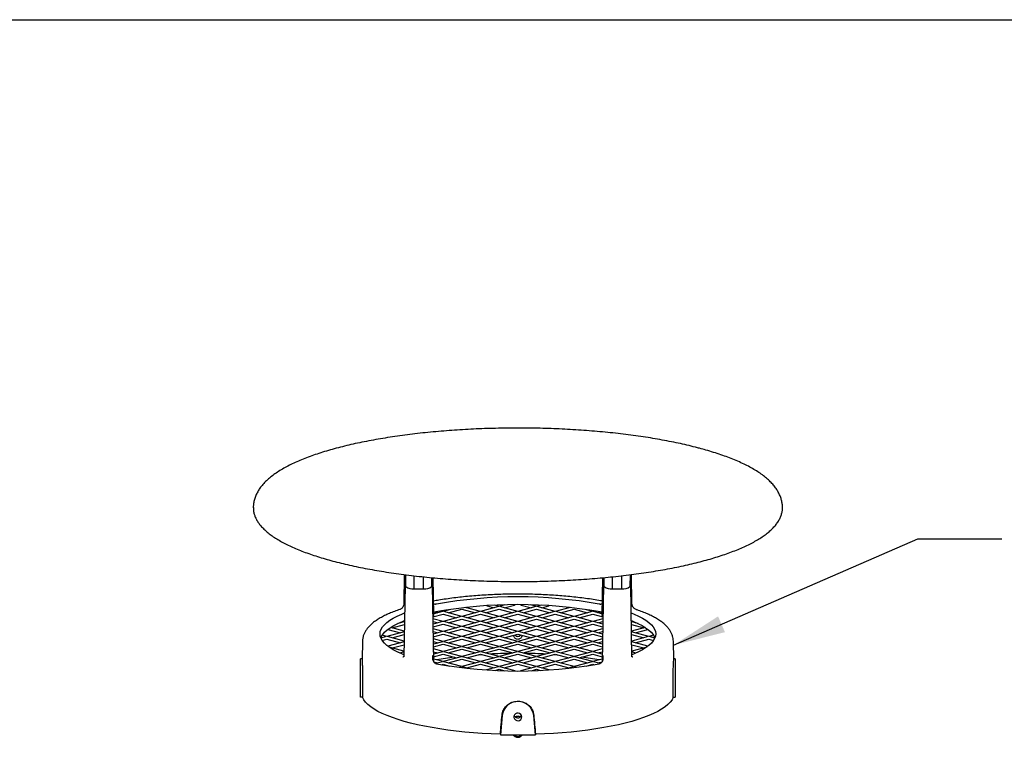
# Model space of a CAD drawing. Units: millimetres. Extents: x 5 to 292, y 5 to 205.
# Drawn here: x 160 to 235, y 151 to 205 of the extents above; entities that cross this region are included whole.
import ezdxf

# ---------------------------------------------------------------- set-up
doc = ezdxf.new("R2010")
doc.units = ezdxf.units.MM
doc.layers.add('DIMS', color=134, linetype='Continuous')
doc.layers.add('FORMAT', color=7, linetype='Continuous')
doc.dimstyles.new('SLDDIMSTYLE5', dxfattribs={"dimtxt": 0.18, "dimasz": 3.9624, "dimexe": 0, "dimexo": 0.0625, "dimgap": 0, "dimtad": 0, "dimtih": 1, "dimtoh": 1, "dimdec": 0, "dimrnd": 1e-09, "dimzin": 0, "dimdsep": 46, "dimtxsty": 'Standard', "dimsah": 1, "dimcen": 0.09, "dimadec": 0, "dimazin": 0, "dimtfac": 3.9624, "dimtdec": 0, "dimtofl": 0, "dimtmove": 0, "dimatfit": 3, "dimfxl": 0, "dimfrac": 2, "dimtolj": 1, "dimtzin": 0, "dimarcsym": 0})

msp = doc.modelspace()

# ---------------------------------------------------------------- linework, layer by layer
at = {"color": 7, "linetype": 'Continuous', "lineweight": 25}
for p, q in [((178.0789, 168.1464), (178.0788, 168.1251)), ((218.0788, 168.1231), (218.0788, 168.1345)), ((189.4948, 163.0735), (189.4547, 160.8586)), ((189.5387, 163.0681), (189.5533, 162.263)), ((206.5539, 163.0599), (206.5378, 162.1668)), ((206.6043, 162.263), (206.6189, 163.0678)), ((206.7029, 160.8575), (206.6628, 163.0733)), ((189.5529, 162.2657), (189.4548, 156.8482)), ((190.2158, 162.985), (190.2192, 162.0062)), ((191.5593, 162.8455), (191.5471, 162.1668)), ((191.6136, 162.263), (191.6241, 162.8393)), ((191.7188, 156.4833), (191.614, 162.2657)), ((191.7274, 160.0196), (191.6765, 162.8343)), ((204.4811, 162.8345), (204.4301, 160.0196)), ((204.5436, 162.2657), (204.4388, 156.4833)), ((204.5335, 162.8395), (204.544, 162.263)), ((205.2067, 162.905), (205.2099, 162.0062)), ((206.7028, 156.8492), (206.6047, 162.2657)), ((191.9263, 160.8413), (191.8521, 160.8349)), ((197.1024, 160.7867), (196.6646, 160.6694)), ((197.051, 160.5659), (197.8247, 160.7732)), ((198.3325, 160.7733), (199.1066, 160.5659)), ((199.493, 160.6694), (199.0552, 160.7867)), ((204.3055, 160.8349), (204.2313, 160.8413)), ((191.6572, 159.8786), (192.4219, 160.0835)), ((192.3702, 160.2767), (191.7259, 160.1041)), ((191.8055, 160.2486), (192.0355, 160.187)), ((192.4219, 160.2905), (192.2852, 160.3272)), ((192.9929, 160.4435), (192.4219, 160.2905)), ((192.4219, 160.0835), (193.4497, 159.8081)), ((193.8362, 159.9116), (192.4737, 160.2767)), ((192.8084, 160.187), (193.8362, 160.4624)), ((193.8362, 160.4624), (194.8639, 160.187)), ((195.1986, 160.2767), (193.8362, 159.9116)), ((195.2504, 160.2905), (194.1303, 160.5906)), ((194.2226, 160.5659), (194.3455, 160.5988)), ((194.2226, 159.8081), (195.2504, 160.0835)), ((196.6128, 160.6555), (195.2504, 160.2905)), ((195.2504, 160.0835), (196.2782, 159.8081)), ((196.6646, 159.9116), (195.3021, 160.2767)), ((195.6368, 160.187), (196.6646, 160.4624)), ((195.75, 160.7074), (196.2782, 160.5659)), ((196.6646, 160.6694), (196.329, 160.7593)), ((196.6646, 160.4624), (197.6924, 160.187)), ((198.027, 160.2767), (196.6646, 159.9116)), ((198.0788, 160.2905), (196.7163, 160.6555)), ((197.051, 159.8081), (198.0788, 160.0835)), ((199.4413, 160.6555), (198.0788, 160.2905)), ((198.0788, 160.0835), (199.1066, 159.8081)), ((199.493, 159.9116), (198.1306, 160.2767)), ((198.4652, 160.187), (199.493, 160.4624)), ((199.8286, 160.7593), (199.493, 160.6694)), ((199.493, 160.4624), (200.5208, 160.187)), ((200.8555, 160.2767), (199.493, 159.9116)), ((200.9072, 160.2905), (199.5448, 160.6555)), ((199.8794, 160.5659), (200.4078, 160.7075)), ((199.8794, 159.8081), (200.9072, 160.0835)), ((200.4078, 160.7075), (200.4456, 160.7258)), ((202.0273, 160.5906), (200.9072, 160.2905)), ((200.9072, 160.0835), (201.935, 159.8081)), ((202.3214, 159.9116), (200.959, 160.2767)), ((201.2936, 160.187), (202.3214, 160.4624)), ((201.8108, 160.5992), (201.935, 160.5659)), ((202.3214, 160.4624), (203.3492, 160.187)), ((203.6839, 160.2767), (202.3214, 159.9116)), ((202.7079, 159.8081), (203.7356, 160.0835)), ((203.7356, 160.2905), (203.1647, 160.4435)), ((203.8724, 160.3272), (203.7356, 160.2905)), ((203.7356, 160.0835), (204.5003, 159.8786)), ((204.4317, 160.1041), (203.7874, 160.2767)), ((204.1221, 160.187), (204.3521, 160.2486)), ((188.5657, 159.0504), (189.4992, 159.3004)), ((189.503, 159.5085), (188.9957, 159.3726)), ((189.1508, 159.4443), (189.2071, 159.4292)), ((189.5039, 159.5568), (189.4515, 159.5708)), ((192.4219, 159.5328), (191.6598, 159.7369)), ((192.4219, 159.5328), (191.6598, 159.7369)), ((191.6636, 159.5289), (192.0355, 159.4292)), ((191.6636, 159.5289), (192.0355, 159.4292)), ((192.3702, 159.5189), (191.6672, 159.3305)), ((191.6709, 159.1245), (192.4219, 159.3257)), ((193.7844, 159.8978), (192.4219, 159.5328)), ((192.4219, 159.3257), (193.4497, 159.0504)), ((192.4219, 159.3257), (193.4497, 159.0504)), ((193.8362, 159.1539), (192.4737, 159.5189)), ((193.8362, 159.1539), (192.4737, 159.5189)), ((192.8084, 159.4292), (193.8362, 159.7046)), ((193.8362, 159.7046), (194.8639, 159.4292)), ((195.1986, 159.5189), (193.8362, 159.1539)), ((195.2504, 159.5328), (193.8879, 159.8978)), ((194.2226, 159.0504), (195.2504, 159.3257)), ((196.6128, 159.8978), (195.2504, 159.5328)), ((195.2504, 159.3257), (196.2782, 159.0504)), ((196.6646, 159.1539), (195.3021, 159.5189)), ((195.6368, 159.4292), (196.6646, 159.7046)), ((196.6646, 159.7046), (197.6924, 159.4292)), ((198.027, 159.5189), (196.6646, 159.1539)), ((198.0788, 159.5328), (196.7163, 159.8978)), ((197.051, 159.0504), (198.0788, 159.3257)), ((199.4413, 159.8978), (198.0788, 159.5328)), ((198.0788, 159.3257), (199.1066, 159.0504)), ((199.493, 159.1539), (198.1306, 159.5189)), ((198.4652, 159.4292), (199.493, 159.7046)), ((199.493, 159.7046), (200.5208, 159.4292)), ((200.8555, 159.5189), (199.493, 159.1539)), ((200.9072, 159.5328), (199.5448, 159.8978)), ((199.8794, 159.0504), (200.9072, 159.3257)), ((202.2697, 159.8978), (200.9072, 159.5328)), ((200.9072, 159.3257), (201.935, 159.0504)), ((202.3214, 159.1539), (200.959, 159.5189)), ((201.2936, 159.4292), (202.3214, 159.7046)), ((202.3214, 159.7046), (203.3492, 159.4292)), ((203.6839, 159.5189), (202.3214, 159.1539)), ((203.6839, 159.5189), (202.3214, 159.1539)), ((203.7356, 159.5328), (202.3732, 159.8978)), ((202.7079, 159.0504), (203.7356, 159.3257)), ((202.7079, 159.0504), (203.7356, 159.3257)), ((204.4978, 159.7369), (203.7356, 159.5328)), ((204.4978, 159.7369), (203.7356, 159.5328)), ((203.7356, 159.3257), (204.4867, 159.1245)), ((204.4904, 159.3305), (203.7874, 159.5189)), ((204.1221, 159.4292), (204.494, 159.5289)), ((204.1221, 159.4292), (204.494, 159.5289)), ((206.7061, 159.5708), (206.6537, 159.5568)), ((207.1618, 159.3726), (206.6546, 159.5085)), ((206.6584, 159.3004), (207.5919, 159.0504)), ((206.9505, 159.4292), (207.0067, 159.4443)), ((189.4892, 158.747), (188.1793, 158.3961)), ((188.249, 158.9281), (189.2071, 158.6715)), ((189.4902, 158.8027), (188.4623, 159.0781)), ((188.5657, 158.2926), (189.4854, 158.539)), ((192.4219, 158.775), (191.6736, 158.9755)), ((191.6774, 158.7674), (192.0355, 158.6715)), ((192.3702, 158.7611), (191.6808, 158.5764)), ((191.6846, 158.3704), (192.4219, 158.5679)), ((193.7844, 159.14), (192.4219, 158.775)), ((192.4219, 158.5679), (193.4497, 158.2926)), ((193.8362, 158.3961), (192.4737, 158.7611)), ((192.8084, 158.6715), (193.8362, 158.9468)), ((193.8362, 158.9468), (194.8639, 158.6715)), ((193.8362, 158.9468), (194.8639, 158.6715)), ((195.1986, 158.7611), (193.8362, 158.3961)), ((195.2504, 158.775), (193.8879, 159.14)), ((195.2504, 158.775), (193.8879, 159.14)), ((194.2226, 158.2926), (195.2504, 158.5679)), ((196.6128, 159.14), (195.2504, 158.775)), ((195.2504, 158.5679), (196.2782, 158.2926)), ((195.2504, 158.5679), (196.2782, 158.2926)), ((196.6646, 158.3961), (195.3021, 158.7611)), ((196.6646, 158.3961), (195.3021, 158.7611)), ((195.6368, 158.6715), (196.6646, 158.9468)), ((196.6646, 158.9468), (197.6924, 158.6715)), ((198.027, 158.7611), (196.6646, 158.3961)), ((198.0788, 158.775), (196.7163, 159.14)), ((197.051, 158.2926), (198.0788, 158.5679)), ((199.4413, 159.14), (198.0788, 158.775)), ((198.0788, 158.5679), (199.1066, 158.2926)), ((199.493, 158.3961), (198.1306, 158.7611)), ((198.4652, 158.6715), (199.493, 158.9468)), ((199.493, 158.9468), (200.5208, 158.6715)), ((200.8555, 158.7611), (199.493, 158.3961)), ((200.8555, 158.7611), (199.493, 158.3961)), ((200.9072, 158.775), (199.5448, 159.14)), ((199.8794, 158.2926), (200.9072, 158.5679)), ((199.8794, 158.2926), (200.9072, 158.5679)), ((202.2697, 159.14), (200.9072, 158.775)), ((202.2697, 159.14), (200.9072, 158.775)), ((200.9072, 158.5679), (201.935, 158.2926)), ((202.3214, 158.3961), (200.959, 158.7611)), ((201.2936, 158.6715), (202.3214, 158.9468)), ((201.2936, 158.6715), (202.3214, 158.9468)), ((202.3214, 158.9468), (203.3492, 158.6715)), ((203.6839, 158.7611), (202.3214, 158.3961)), ((203.7356, 158.775), (202.3732, 159.14)), ((202.7079, 158.2926), (203.7356, 158.5679)), ((204.484, 158.9755), (203.7356, 158.775)), ((203.7356, 158.5679), (204.473, 158.3704)), ((204.4768, 158.5764), (203.7874, 158.7611)), ((204.1221, 158.6715), (204.4802, 158.7674)), ((207.6953, 159.0781), (206.6674, 158.8027)), ((207.9783, 158.3961), (206.6684, 158.747)), ((206.6722, 158.539), (207.5919, 158.2926)), ((206.9505, 158.6715), (207.9086, 158.9281)), ((186.3249, 158.0354), (186.3001, 156.6626)), ((188.1275, 158.3822), (187.7244, 158.2742)), ((187.7291, 158.3097), (187.7929, 158.2926)), ((187.8231, 158.0936), (188.1793, 158.1891)), ((188.1793, 158.3961), (187.8248, 158.4911)), ((188.1793, 158.1891), (189.2071, 157.9137)), ((189.4765, 158.0486), (188.2311, 158.3822)), ((189.4754, 157.9856), (188.2534, 157.6582)), ((192.4219, 158.0172), (191.6874, 158.214)), ((191.6912, 158.006), (192.0355, 157.9137)), ((192.3702, 158.0034), (191.6945, 157.8223)), ((191.6982, 157.6163), (192.4219, 157.8102)), ((193.7844, 158.3822), (192.4219, 158.0172)), ((192.4219, 157.8102), (193.4497, 157.5348)), ((193.8362, 157.6383), (192.4737, 158.0034)), ((192.8084, 157.9137), (193.8362, 158.1891)), ((193.8362, 158.1891), (194.8639, 157.9137)), ((195.1986, 158.0034), (193.8362, 157.6383)), ((195.2504, 158.0172), (193.8879, 158.3822)), ((194.2226, 157.5348), (195.2504, 157.8102)), ((196.6128, 158.3822), (195.2504, 158.0172)), ((195.2504, 157.8102), (196.2782, 157.5348)), ((196.6646, 157.6383), (195.3021, 158.0034)), ((195.6368, 157.9137), (196.6646, 158.1891)), ((196.6646, 158.1891), (197.6924, 157.9137)), ((196.6646, 158.1891), (197.6924, 157.9137)), ((198.027, 158.0034), (196.6646, 157.6383)), ((198.027, 158.0034), (196.6646, 157.6383)), ((198.0788, 158.0172), (196.7163, 158.3822)), ((198.0788, 158.0172), (196.7163, 158.3822)), ((197.051, 157.5348), (198.0788, 157.8102)), ((197.051, 157.5348), (198.0788, 157.8102)), ((199.4413, 158.3822), (198.0788, 158.0172)), ((199.4413, 158.3822), (198.0788, 158.0172)), ((198.0788, 157.8102), (199.1066, 157.5348)), ((198.0788, 157.8102), (199.1066, 157.5348)), ((199.493, 157.6383), (198.1306, 158.0034)), ((199.493, 157.6383), (198.1306, 158.0034)), ((198.4652, 157.9137), (199.493, 158.1891)), ((198.4652, 157.9137), (199.493, 158.1891)), ((199.493, 158.1891), (200.5208, 157.9137)), ((200.8555, 158.0034), (199.493, 157.6383)), ((200.9072, 158.0172), (199.5448, 158.3822)), ((199.8794, 157.5348), (200.9072, 157.8102)), ((202.2697, 158.3822), (200.9072, 158.0172)), ((200.9072, 157.8102), (201.935, 157.5348)), ((202.3214, 157.6383), (200.959, 158.0034)), ((201.2936, 157.9137), (202.3214, 158.1891)), ((202.3214, 158.1891), (203.3492, 157.9137)), ((203.6839, 158.0034), (202.3214, 157.6383)), ((203.7356, 158.0172), (202.3732, 158.3822)), ((202.7079, 157.5348), (203.7356, 157.8102)), ((204.4702, 158.214), (203.7356, 158.0172)), ((203.7356, 157.8102), (204.4594, 157.6163)), ((204.4631, 157.8223), (203.7874, 158.0034)), ((204.1221, 157.9137), (204.4664, 158.006)), ((207.9265, 158.3822), (206.6811, 158.0486)), ((207.9042, 157.6582), (206.6822, 157.9856)), ((206.9505, 157.9137), (207.9783, 158.1891)), ((208.3328, 158.4911), (207.9783, 158.3961)), ((207.9783, 158.1891), (208.3345, 158.0936)), ((208.4332, 158.2742), (208.03, 158.3822)), ((208.3647, 158.2926), (208.4285, 158.3097)), ((209.8576, 156.659), (209.8327, 158.0354)), ((189.4629, 157.2945), (188.3392, 157.5955)), ((188.5657, 157.5348), (189.4716, 157.7775)), ((189.0312, 157.2031), (189.2071, 157.1559)), ((189.4616, 157.2241), (189.1614, 157.1437)), ((192.4219, 157.2595), (191.7012, 157.4526)), ((191.705, 157.2445), (192.0355, 157.1559)), ((192.3702, 157.2456), (191.7082, 157.0682)), ((191.7119, 156.8622), (192.4219, 157.0524)), ((193.7844, 157.6245), (192.4219, 157.2595)), ((192.4219, 157.0524), (193.4497, 156.7771)), ((193.8362, 156.8806), (192.4737, 157.2456)), ((192.8084, 157.1559), (193.8362, 157.4313)), ((193.8362, 157.4313), (194.8639, 157.1559)), ((195.1986, 157.2456), (193.8362, 156.8806)), ((195.1986, 157.2456), (193.8362, 156.8806)), ((195.2504, 157.2595), (193.8879, 157.6245)), ((194.2226, 156.7771), (195.2504, 157.0524)), ((194.2226, 156.7771), (195.2504, 157.0524)), ((196.6128, 157.6245), (195.2504, 157.2595)), ((196.6128, 157.6245), (195.2504, 157.2595)), ((195.2504, 157.0524), (196.2782, 156.7771)), ((196.6646, 156.8806), (195.3021, 157.2456)), ((195.6368, 157.1559), (196.6646, 157.4313)), ((195.6368, 157.1559), (196.6646, 157.4313)), ((196.6646, 157.4313), (197.6924, 157.1559)), ((198.027, 157.2456), (196.6646, 156.8806)), ((198.0788, 157.2595), (196.7163, 157.6245)), ((197.051, 156.7771), (198.0788, 157.0524)), ((199.4413, 157.6245), (198.0788, 157.2595)), ((198.0788, 157.0524), (199.1066, 156.7771)), ((199.493, 156.8806), (198.1306, 157.2456)), ((198.4652, 157.1559), (199.493, 157.4313)), ((199.493, 157.4313), (200.5208, 157.1559)), ((199.493, 157.4313), (200.5208, 157.1559)), ((200.8555, 157.2456), (199.493, 156.8806)), ((200.9072, 157.2595), (199.5448, 157.6245)), ((200.9072, 157.2595), (199.5448, 157.6245)), ((199.8794, 156.7771), (200.9072, 157.0524)), ((202.2697, 157.6245), (200.9072, 157.2595)), ((200.9072, 157.0524), (201.935, 156.7771)), ((200.9072, 157.0524), (201.935, 156.7771)), ((202.3214, 156.8806), (200.959, 157.2456)), ((202.3214, 156.8806), (200.959, 157.2456)), ((201.2936, 157.1559), (202.3214, 157.4313)), ((202.3214, 157.4313), (203.3492, 157.1559)), ((203.6839, 157.2456), (202.3214, 156.8806)), ((203.7356, 157.2595), (202.3732, 157.6245)), ((202.7079, 156.7771), (203.7356, 157.0524)), ((204.4564, 157.4526), (203.7356, 157.2595)), ((203.7356, 157.0524), (204.4457, 156.8622)), ((204.4494, 157.0682), (203.7874, 157.2456)), ((204.1221, 157.1559), (204.4526, 157.2445)), ((206.686, 157.7775), (207.5919, 157.5348)), ((207.8184, 157.5955), (206.6947, 157.2945)), ((206.9962, 157.1437), (206.696, 157.2241)), ((206.9505, 157.1559), (207.1264, 157.2031)), ((186.3008, 156.7051), (186.1788, 156.7051)), ((186.1788, 155.2856), (186.1788, 156.7051)), ((192.4219, 156.5017), (191.715, 156.6911)), ((191.719, 156.483), (192.0355, 156.3982)), ((191.8521, 156.3578), (191.9263, 156.3349)), ((192.3702, 156.4878), (191.8673, 156.3531)), ((192.3702, 156.4878), (191.8673, 156.3531)), ((193.7844, 156.8667), (192.4219, 156.5017)), ((193.7844, 156.8667), (192.4219, 156.5017)), ((193.8362, 156.1228), (192.4737, 156.4878)), ((192.8084, 156.3982), (193.8362, 156.6735)), ((192.8084, 156.3982), (193.8362, 156.6735)), ((193.7891, 156.8932), (193.9488, 156.9107)), ((193.8362, 156.6735), (194.8639, 156.3982)), ((195.1986, 156.4878), (193.8362, 156.1228)), ((195.2504, 156.5017), (193.8879, 156.8667)), ((195.1169, 157.0166), (195.3276, 157.0317)), ((196.6128, 156.8667), (195.2504, 156.5017)), ((196.6646, 156.1228), (195.3021, 156.4878)), ((195.6368, 156.3982), (196.6646, 156.6735)), ((196.6646, 156.6735), (197.6924, 156.3982)), ((198.027, 156.4878), (196.6646, 156.1228)), ((198.0788, 156.5017), (196.7163, 156.8667)), ((199.4413, 156.8667), (198.0788, 156.5017)), ((199.493, 156.1228), (198.1306, 156.4878)), ((198.4652, 156.3982), (199.493, 156.6735)), ((199.493, 156.6735), (200.5208, 156.3982)), ((200.8555, 156.4878), (199.493, 156.1228)), ((200.9072, 156.5017), (199.5448, 156.8667)), ((200.83, 157.0317), (201.0407, 157.0166)), ((202.2697, 156.8667), (200.9072, 156.5017)), ((202.3214, 156.1228), (200.959, 156.4878)), ((201.2936, 156.3982), (202.3214, 156.6735)), ((202.2088, 156.9107), (202.3685, 156.8932)), ((202.3214, 156.6735), (203.3492, 156.3982)), ((202.3214, 156.6735), (203.3492, 156.3982)), ((203.6839, 156.4878), (202.3214, 156.1228)), ((203.7356, 156.5017), (202.3732, 156.8667)), ((203.7356, 156.5017), (202.3732, 156.8667)), ((204.4426, 156.6911), (203.7356, 156.5017)), ((204.2903, 156.3531), (203.7874, 156.4878)), ((204.2903, 156.3531), (203.7874, 156.4878)), ((204.1221, 156.3982), (204.4386, 156.483)), ((204.2313, 156.3349), (204.3055, 156.3578)), ((209.9788, 156.7051), (209.8568, 156.7051)), ((209.9788, 156.7051), (209.9788, 155.2856)), ((192.3067, 156.2638), (192.4219, 156.2946)), ((192.3067, 156.2638), (192.4219, 156.2946)), ((192.4219, 156.2946), (192.909, 156.1642)), ((193.7844, 156.1089), (193.6198, 156.0649)), ((194.3738, 155.9788), (193.8879, 156.1089)), ((194.2226, 156.0193), (195.2504, 156.2946)), ((195.2504, 156.2946), (196.2782, 156.0193)), ((196.6128, 156.1089), (195.7172, 155.869)), ((196.3614, 155.8345), (196.6646, 155.9158)), ((196.6646, 155.9158), (197.0604, 155.8097)), ((197.8812, 155.7969), (196.7163, 156.1089)), ((197.051, 156.0193), (198.0788, 156.2946)), ((198.0788, 156.2946), (199.1066, 156.0193)), ((199.4413, 156.1089), (198.2763, 155.7969)), ((199.0972, 155.8097), (199.493, 155.9158)), ((199.493, 155.9158), (199.7962, 155.8345)), ((200.4404, 155.869), (199.5448, 156.1089)), ((199.8794, 156.0193), (200.9072, 156.2946)), ((200.9072, 156.2946), (201.935, 156.0193)), ((202.2697, 156.1089), (201.7838, 155.9788)), ((202.5378, 156.0649), (202.3732, 156.1089)), ((203.2486, 156.1642), (203.7356, 156.2946)), ((203.7356, 156.2946), (203.8509, 156.2638)), ((203.7356, 156.2946), (203.8509, 156.2638)), ((186.1788, 153.8007), (186.1788, 155.2856)), ((209.9788, 155.2856), (209.9788, 153.8007)), ((186.3295, 153.8007), (186.1788, 153.8007)), ((209.8281, 153.8007), (209.9788, 153.8007)), ((196.8834, 152.4177), (196.7517, 150.9681)), ((199.4059, 150.9681), (199.2742, 152.4177)), ((196.7517, 151.0085), (196.7517, 150.9681)), ((196.7517, 150.9681), (199.4059, 150.9681)), ((199.4059, 151.0085), (199.4059, 150.9681))]:
    msp.add_line(p, q, dxfattribs=at)
at = {"color": 7, "linetype": 'Continuous', "lineweight": 25, "flags": 128}
for points in [[(189.6198, 162.1668), (189.6094, 162.7413), (189.6037, 163.0602)], [(190.9477, 162.0062), (190.9497, 162.5785), (190.9508, 162.9047)], [(191.5471, 162.1665), (191.5978, 162.2156), (191.614, 162.2657)], [(204.6105, 162.1668), (204.6001, 162.7413), (204.5982, 162.8456)], [(205.9384, 162.0062), (205.9404, 162.5785), (205.9418, 162.9854)], [(189.4579, 157.0198), (189.297, 157.0853), (188.9604, 157.2368), (188.6602, 157.3937), (188.3976, 157.5553), (188.1736, 157.7211), (187.9891, 157.8903), (187.8448, 158.0623), (187.7413, 158.2364), (187.6791, 158.4119), (187.6583, 158.5881), (187.6791, 158.7643), (187.7413, 158.9398), (187.8448, 159.1139), (187.9891, 159.2859), (188.1736, 159.4552), (188.3976, 159.6209), (188.6602, 159.7826), (188.9604, 159.9394), (189.297, 160.0909), (189.5151, 160.1787)], [(206.6425, 160.1787), (206.8606, 160.0909), (207.1972, 159.9394), (207.4973, 159.7826), (207.76, 159.6209), (207.984, 159.4552), (208.1685, 159.2859), (208.3128, 159.1139), (208.4162, 158.9398), (208.4785, 158.7643), (208.4993, 158.5881), (208.4785, 158.4119), (208.4162, 158.2364), (208.3128, 158.0623), (208.1685, 157.8903), (207.984, 157.7211), (207.76, 157.5553), (207.4973, 157.3937), (207.1972, 157.2368), (206.8606, 157.0853), (206.694, 157.0176)], [(187.7197, 158.2855), (187.7539, 158.3659), (187.8599, 158.542), (188.0077, 158.7159), (188.1967, 158.8869), (188.4262, 159.0544), (188.6951, 159.2176), (189.0024, 159.3758), (189.3469, 159.5284), (189.5045, 159.5916)], [(206.6531, 159.5916), (206.8107, 159.5284), (207.1552, 159.3758), (207.4625, 159.2176), (207.7314, 159.0544), (207.9609, 158.8869), (208.1499, 158.7159), (208.2977, 158.542), (208.4037, 158.3659), (208.4379, 158.2855)], [(196.7517, 151.0085), (196.0669, 151.0347), (195.3889, 151.0715), (194.7202, 151.119), (194.0629, 151.1768), (193.4194, 151.2448), (192.7918, 151.3228), (192.1824, 151.4105), (191.5931, 151.5076), (191.026, 151.6137), (190.4831, 151.7286), (189.9661, 151.8517), (189.477, 151.9828), (189.0172, 152.1213), (188.5885, 152.2667), (188.1923, 152.4187), (187.8299, 152.5766), (187.5026, 152.7398), (187.2116, 152.908), (186.9577, 153.0804), (186.7418, 153.2565), (186.5648, 153.4356), (186.4272, 153.6173), (186.3295, 153.8007)], [(209.8281, 153.8007), (209.7304, 153.6173), (209.5928, 153.4356), (209.4158, 153.2565), (209.1999, 153.0804), (208.946, 152.908), (208.6549, 152.7398), (208.3277, 152.5766), (207.9653, 152.4187), (207.5691, 152.2667), (207.1404, 152.1213), (206.6806, 151.9828), (206.1915, 151.8517), (205.6745, 151.7286), (205.1316, 151.6137), (204.5645, 151.5076), (203.9752, 151.4105), (203.3658, 151.3228), (202.7382, 151.2448), (202.0947, 151.1768), (201.4374, 151.119), (200.7687, 151.0715), (200.0907, 151.0347), (199.4059, 151.0085)], [(198.3788, 152.317), (198.3585, 152.4214), (198.3005, 152.5117), (198.2125, 152.5757), (198.1065, 152.6048), (197.9967, 152.5949), (197.898, 152.5476), (197.8237, 152.4691), (197.7839, 152.3701), (197.7839, 152.2638), (197.8237, 152.1648), (197.898, 152.0863), (197.9967, 152.039), (198.1065, 152.0291), (198.2125, 152.0582), (198.3005, 152.1222), (198.3585, 152.2125), (198.3788, 152.317)]]:
    msp.add_lwpolyline(points, dxfattribs=at)
at = {"color": 7, "linetype": 'Continuous', "lineweight": 25}
for centre, radius, start, end in [((189.6907, 162.2864), 0.1393, 188.555735, 239.437175), ((189.6826, 162.2813), 0.1306, 188.047318, 241.260697), ((191.4843, 162.2813), 0.1306, 298.739303, 351.952682), ((204.6725, 162.2805), 0.1297, 186.53456, 241.45835), ((204.6733, 162.2813), 0.1306, 188.047318, 241.260697), ((206.4835, 162.2753), 0.1216, 296.521448, 355.485642), ((206.475, 162.2813), 0.1306, 298.739303, 351.952682), ((190.0859, 162.7073), 0.7137, 229.234077, 280.770001), ((190.5835, 165.694), 3.7058, 264.342729, 275.657271), ((190.5835, 165.6989), 3.7107, 264.366824, 275.633176), ((191.0811, 162.7073), 0.7137, 259.229999, 310.765923), ((205.0765, 162.7073), 0.7137, 229.234077, 280.770001), ((205.5741, 165.6592), 3.6712, 264.289211, 275.710789), ((205.5741, 165.6989), 3.7107, 264.366824, 275.633176), ((206.0717, 162.7073), 0.7137, 259.229999, 310.765923), ((198.0788, 126.1181), 34.6906, 79.680865, 100.319135), ((198.0788, 126.5621), 34.827, 79.824742, 100.175258), ((191.5816, 160.0384), 0.1471, 300.681395, 352.646369), ((204.576, 160.0384), 0.1471, 187.353631, 239.318605), ((198.0788, 158.7096), 0.3061, 221.558553, 318.441447), ((198.0621, 116.6635), 40.461, 90.705717, 92.980482), ((198.0955, 116.6635), 40.461, 87.019518, 89.294283), ((198.0788, 190.6142), 34.827, 259.824742, 280.175258), ((196.8439, 128.9695), 28.0893, 97.337331, 100.038603), ((199.3137, 128.9695), 28.0893, 79.961397, 82.662669), ((198.0788, 152.2762), 1.2038, 6.751951, 173.248049), ((198.0648, 151.1853), 0.4079, 212.17032, 228.166439)]:
    msp.add_arc(centre, radius, start, end, dxfattribs=at)
for centre, major_axis, ratio, start_param, end_param in [((198.0788, 141.6775), (0, 135.7949), 0.0868692, 1.470417, 1.481401), ((198.0788, 141.6775), (0, 135.7949), 0.0868692, 4.8017843, 4.8127683), ((195.677, 142.3209), (12.0351, 132.6074), 0.0021459, 4.7781442, 4.7891281), ((200.4806, 142.3209), (-12.0351, 132.6074), 0.0021459, 1.4940572, 1.5050411)]:
    msp.add_ellipse(centre, major_axis=major_axis, ratio=ratio, start_param=start_param, end_param=end_param, dxfattribs=at)
for points, knots in [([(211.8174, 172.6139), (211.7105, 172.6421), (211.3983, 172.7246), (210.8626, 172.8554), (210.2038, 173.0032), (209.5236, 173.1425), (208.8237, 173.2733), (208.105, 173.3955), (207.3687, 173.5089), (206.6162, 173.6134), (205.8486, 173.7088), (205.0674, 173.7951), (204.2738, 173.8721), (203.4692, 173.9398), (202.655, 173.9979), (201.8328, 174.0464), (201.0039, 174.0854), (200.1698, 174.1146), (199.3319, 174.1341), (198.4919, 174.1438), (197.6512, 174.1437), (196.8112, 174.1338), (195.9735, 174.1142), (195.1397, 174.0848), (194.3111, 174.0457), (193.4893, 173.997), (192.6757, 173.9388), (191.8717, 173.871), (191.0789, 173.7939), (190.2985, 173.7076), (189.5319, 173.6121), (188.7804, 173.5077), (188.0454, 173.3943), (187.3281, 173.2723), (186.6297, 173.1417), (185.9513, 173.0026), (185.2941, 172.8552), (184.659, 172.6997), (184.047, 172.5361), (183.4591, 172.3645), (182.8961, 172.1849), (182.3587, 171.9973), (181.8476, 171.8016), (181.3636, 171.5975), (180.9071, 171.3847), (180.4788, 171.1627), (180.0794, 170.9307), (179.7098, 170.6879), (179.3717, 170.4335), (179.0676, 170.1675), (178.8006, 169.8903), (178.5814, 169.6134), (178.4015, 169.3311), (178.2617, 169.0464), (178.1577, 168.7498), (178.0985, 168.4545), (178.0742, 168.2452), (178.0801, 168.1364), (178.0808, 168.1245)], [0, 0, 0, 0, 0.0096762, 0.028239, 0.0467641, 0.0652519, 0.0837081, 0.1021371, 0.1205429, 0.1389288, 0.1572978, 0.1756522, 0.1939943, 0.2123261, 0.2306491, 0.248965, 0.2672751, 0.2855807, 0.3038831, 0.3221833, 0.3404825, 0.3587818, 0.3770818, 0.3953837, 0.4136886, 0.4319976, 0.450312, 0.4686332, 0.4869624, 0.5053014, 0.523652, 0.5420161, 0.560396, 0.5787943, 0.597214, 0.6156587, 0.6341325, 0.6526402, 0.6711874, 0.689781, 0.7084288, 0.7271401, 0.7459257, 0.7647975, 0.7837683, 0.8028499, 0.8220493, 0.8413613, 0.8607536, 0.8801088, 0.8992298, 0.9178601, 0.9339339, 0.9510308, 0.9673381, 0.9829719, 0.9981429, 1, 1, 1, 1]), ([(218.0753, 168.1214), (218.0764, 168.1458), (218.0818, 168.2655), (218.0553, 168.4806), (217.9955, 168.7618), (217.8986, 169.0374), (217.7685, 169.3078), (217.6032, 169.5741), (217.4015, 169.8372), (217.1614, 170.0971), (216.8821, 170.3533), (216.564, 170.6043), (216.2088, 170.8484), (215.8193, 171.0842), (215.3981, 171.311), (214.9473, 171.5285), (214.4683, 171.7371), (213.9619, 171.9369), (213.4292, 172.1283), (212.8704, 172.3112), (212.3329, 172.473), (211.9734, 172.5713), (211.8174, 172.6139)], [0, 0, 0, 0, 0.0112789, 0.0554035, 0.0995704, 0.1443667, 0.1903973, 0.2381926, 0.2881394, 0.3403756, 0.3947003, 0.450595, 0.5074001, 0.5645379, 0.6215547, 0.6782957, 0.7347163, 0.790823, 0.8466438, 0.9022133, 0.9575657, 1, 1, 1, 1]), ([(178.0835, 168.1503), (178.0821, 168.107), (178.078, 167.9807), (178.1106, 167.772), (178.1782, 167.5262), (178.283, 167.2831), (178.423, 167.042), (178.5997, 166.8029), (178.8131, 166.5663), (179.0633, 166.333), (179.3492, 166.1039), (179.6697, 165.8798), (180.0236, 165.6613), (180.4098, 165.4486), (180.8272, 165.2419), (181.2751, 165.0415), (181.7526, 164.8473), (182.2588, 164.6596), (182.793, 164.4786), (183.3542, 164.3044), (183.9415, 164.1371), (184.5538, 163.9772), (185.1902, 163.8246), (185.8495, 163.6797), (186.5306, 163.5427), (187.2324, 163.4138), (187.9535, 163.2931), (188.6927, 163.1809), (189.4487, 163.0774), (190.2202, 162.9827), (191.0058, 162.8969), (191.804, 162.8203), (192.6135, 162.7529), (193.4329, 162.6949), (194.2606, 162.6464), (195.0951, 162.6074), (195.935, 162.5779), (196.7787, 162.5582), (197.6248, 162.5481), (198.4717, 162.5478), (199.3179, 162.5571), (200.1618, 162.5762), (201.002, 162.6049), (201.8369, 162.6432), (202.665, 162.6911), (203.4849, 162.7484), (204.295, 162.8151), (205.0939, 162.891), (205.8803, 162.9761), (206.6526, 163.0701), (207.4095, 163.173), (208.1497, 163.2845), (208.8718, 163.4045), (209.5746, 163.5327), (210.2568, 163.669), (210.9173, 163.8132), (211.5549, 163.965), (212.1684, 164.1242), (212.7569, 164.2906), (213.3194, 164.464), (213.8548, 164.6441), (214.3623, 164.8308), (214.8411, 165.0239), (215.2904, 165.2233), (215.7095, 165.4287), (216.0976, 165.6402), (216.4541, 165.8578), (216.7783, 166.0815), (217.0692, 166.3113), (217.3258, 166.5473), (217.547, 166.7892), (217.7313, 167.0363), (217.8773, 167.2874), (217.9852, 167.541), (218.0515, 167.795), (218.0809, 167.9939), (218.0759, 168.1071), (218.0746, 168.1361)], [0, 0, 0, 0, 0.00651242, 0.01898732, 0.031499, 0.04417832, 0.05711608, 0.0703409, 0.08382077, 0.09748561, 0.11125852, 0.12507781, 0.13889975, 0.15270231, 0.16647866, 0.1802275, 0.19395022, 0.20764936, 0.22132773, 0.23498808, 0.24863292, 0.26226444, 0.27588454, 0.28949486, 0.30309679, 0.31669151, 0.33028003, 0.34386323, 0.35744185, 0.37101655, 0.38458788, 0.39815635, 0.41172239, 0.4252864, 0.43884873, 0.4524097, 0.46596961, 0.47952875, 0.49308738, 0.50664576, 0.52020414, 0.53376269, 0.54732167, 0.56088132, 0.57444194, 0.58800379, 0.60156719, 0.61513247, 0.62869999, 0.64227015, 0.65584342, 0.6694203, 0.68300137, 0.69658731, 0.7101789, 0.72377702, 0.73738272, 0.75099724, 0.764622, 0.7782587, 0.7919093, 0.80557608, 0.81926163, 0.83296884, 0.8467007, 0.86046, 0.87424856, 0.88806574, 0.90190577, 0.91574925, 0.92955315, 0.94325464, 0.95677064, 0.97002109, 0.98296796, 0.99564469, 1, 1, 1, 1]), ([(204.4492, 161.072), (204.4084, 161.0798), (204.1899, 161.1213), (203.7743, 161.1881), (203.204, 161.2718), (202.6167, 161.3458), (202.0164, 161.4107), (201.4042, 161.4662), (200.782, 161.5123), (200.1517, 161.5487), (199.5151, 161.5755), (198.8743, 161.5925), (198.231, 161.5997), (197.5874, 161.5971), (196.9453, 161.5847), (196.3066, 161.5626), (195.6734, 161.5307), (195.0475, 161.4893), (194.4309, 161.4383), (193.8253, 161.3779), (193.2325, 161.3083), (192.6549, 161.2294), (192.145, 161.1509), (191.8368, 161.0951), (191.7084, 161.0719)], [0, 0, 0, 0, 0.0110286, 0.0590435, 0.1069709, 0.154827, 0.2026252, 0.2503768, 0.2980911, 0.3457764, 0.3934398, 0.4410878, 0.4887263, 0.536361, 0.5839969, 0.6316381, 0.6792904, 0.7269596, 0.7746521, 0.8223751, 0.8701365, 0.9179457, 0.9658136, 1, 1, 1, 1]), ([(189.4533, 160.8582), (189.4537, 160.8531), (189.4561, 160.8149), (189.4375, 160.7302), (189.3866, 160.6172), (189.3032, 160.5214), (189.2168, 160.4609), (189.1654, 160.4441), (189.1484, 160.4386)], [0, 0, 0, 0, 0.0318165, 0.2391696, 0.4526286, 0.6872176, 0.8966954, 1, 1, 1, 1]), ([(191.7118, 160.8834), (191.7238, 160.8725), (191.755, 160.8445), (191.8152, 160.8386), (191.8521, 160.8349)], [0, 0, 0, 0, 0.3863014, 1, 1, 1, 1]), ([(197.8239, 160.7762), (197.8359, 160.7783), (197.8556, 160.7817), (197.8711, 160.7937), (197.8771, 160.7984)], [0, 0, 0, 0, 0.6103095, 1, 1, 1, 1]), ([(198.2882, 160.7938), (198.2949, 160.7889), (198.3084, 160.7794), (198.3249, 160.7768), (198.3331, 160.7755)], [0, 0, 0, 0, 0.5041483, 1, 1, 1, 1]), ([(204.3055, 160.8349), (204.3424, 160.8386), (204.4026, 160.8445), (204.4337, 160.8725), (204.4458, 160.8834)], [0, 0, 0, 0, 0.6136986, 1, 1, 1, 1]), ([(207.0104, 160.437), (206.9819, 160.4482), (206.9184, 160.473), (206.8252, 160.5492), (206.7515, 160.6517), (206.71, 160.7627), (206.7058, 160.8287), (206.7039, 160.8583)], [0, 0, 0, 0, 0.1724795, 0.384645, 0.6182086, 0.828728, 1, 1, 1, 1]), ([(189.1502, 160.4362), (189.0129, 160.3883), (188.7368, 160.2919), (188.3569, 160.137), (188.0014, 159.9733), (187.674, 159.7996), (187.3751, 159.6148), (187.1067, 159.4177), (186.8799, 159.2147), (186.6957, 159.0092), (186.5532, 158.8056), (186.4448, 158.5986), (186.3695, 158.3818), (186.3293, 158.1942), (186.3296, 158.0776), (186.3297, 158.0399)], [0, 0, 0, 0, 0.0849542, 0.1708742, 0.2574226, 0.3447093, 0.4327981, 0.5215845, 0.6103076, 0.6882465, 0.7616314, 0.8307378, 0.8965705, 0.9665806, 1, 1, 1, 1]), ([(191.8646, 160.2476), (191.8202, 160.2378), (191.7601, 160.2245), (191.7316, 160.2055), (191.7242, 160.2005)], [0, 0, 0, 0, 0.7384224, 1, 1, 1, 1]), ([(195.7194, 160.7217), (195.7238, 160.7186), (195.7329, 160.7119), (195.7443, 160.7098), (195.7503, 160.7087)], [0, 0, 0, 0, 0.4742449, 1, 1, 1, 1]), ([(201.7568, 160.6176), (201.7573, 160.6173), (201.7742, 160.6076), (201.7933, 160.6056), (201.8118, 160.6036)], [0, 0, 0, 0, 0.0313801, 1, 1, 1, 1]), ([(204.4334, 160.2012), (204.4135, 160.2112), (204.3778, 160.2291), (204.319, 160.2419), (204.293, 160.2476)], [0, 0, 0, 0, 0.5569449, 1, 1, 1, 1]), ([(209.8282, 158.0313), (209.8288, 158.0636), (209.8307, 158.1709), (209.7956, 158.3513), (209.7263, 158.5673), (209.622, 158.7761), (209.4848, 158.9797), (209.3118, 159.1795), (209.1008, 159.3758), (208.8507, 159.5678), (208.5631, 159.7533), (208.2412, 159.9305), (207.8896, 160.0986), (207.5076, 160.2567), (207.2133, 160.3683), (207.0382, 160.4249), (207.0087, 160.4345)], [0, 0, 0, 0, 0.0286294, 0.0950203, 0.1618192, 0.2306093, 0.3028088, 0.3794695, 0.4608726, 0.5461786, 0.6337116, 0.721807, 0.8094145, 0.8963178, 0.9825308, 1, 1, 1, 1]), ([(198.3511, 158.3453), (198.3339, 158.3174), (198.2996, 158.2616), (198.2149, 158.2046), (198.1171, 158.1761), (198.0144, 158.1804), (197.9194, 158.2166), (197.8415, 158.281), (197.7929, 158.366), (197.7733, 158.4398), (197.7814, 158.4802), (197.7831, 158.4887)], [0, 0, 0, 0, 0.1209983, 0.2419976, 0.3629567, 0.4838105, 0.6046183, 0.7254925, 0.846469, 0.9674753, 1, 1, 1, 1]), ([(198.3762, 158.4883), (198.377, 158.4593), (198.3783, 158.4098), (198.359, 158.3642), (198.3511, 158.3453)], [0, 0, 0, 0, 0.5858812, 1, 1, 1, 1]), ([(186.3014, 156.6625), (186.3012, 156.6386), (186.3006, 156.5823), (186.3127, 156.347), (186.3291, 156.0114), (186.3419, 155.6374), (186.3418, 155.3942), (186.3418, 155.2856)], [0, 0, 0, 0, 0.16197578, 0.38143264, 0.60140493, 0.8219108, 1, 1, 1, 1]), ([(189.4602, 156.8972), (189.4602, 156.8973), (189.4613, 156.9028), (189.4555, 156.8838), (189.4264, 156.8478), (189.3921, 156.8316), (189.3782, 156.8249)], [0, 0, 0, 0, 0.0068825, 0.3505349, 0.7355621, 1, 1, 1, 1]), ([(191.8521, 156.3578), (191.8162, 156.3791), (191.7448, 156.4215), (191.6701, 156.5544), (191.6358, 156.7391), (191.6477, 156.8909), (191.6617, 156.9669), (191.6618, 156.9675)], [0, 0, 0, 0, 0.1864724, 0.3715302, 0.6820126, 0.9974673, 1, 1, 1, 1]), ([(204.4958, 156.9675), (204.4959, 156.9669), (204.5099, 156.8909), (204.5218, 156.7391), (204.4875, 156.5544), (204.4128, 156.4215), (204.3414, 156.3791), (204.3055, 156.3578)], [0, 0, 0, 0, 0.0025327, 0.3179874, 0.6284698, 0.8135276, 1, 1, 1, 1]), ([(206.7795, 156.8244), (206.7619, 156.8335), (206.7216, 156.8545), (206.6993, 156.8928), (206.6986, 156.8949), (206.6983, 156.8956)], [0, 0, 0, 0, 0.3335384, 0.7623301, 1, 1, 1, 1]), ([(209.8158, 155.2856), (209.816, 155.4202), (209.8165, 155.6893), (209.8317, 156.0807), (209.8477, 156.3999), (209.8579, 156.6061), (209.8564, 156.6452), (209.8559, 156.659)], [0, 0, 0, 0, 0.2195057, 0.4390083, 0.6591359, 0.8795989, 1, 1, 1, 1]), ([(196.8834, 152.4614), (196.9082, 152.5893), (196.958, 152.8452), (197.1941, 153.168), (197.5202, 153.4005), (197.9124, 153.5165), (198.3221, 153.5041), (198.7047, 153.3651), (199.0149, 153.1136), (199.2153, 152.7976), (199.256, 152.5652), (199.2742, 152.4614)], [0, 0, 0, 0, 0.1132993, 0.226597, 0.3402173, 0.4540108, 0.5674861, 0.6807503, 0.7942805, 0.9080861, 1, 1, 1, 1]), ([(197.8065, 152.4222), (197.8237, 152.3938), (197.858, 152.337), (197.9427, 152.2787), (198.0404, 152.2495), (198.1433, 152.2538), (198.2378, 152.2912), (198.3135, 152.3525), (198.3407, 152.4072), (198.3532, 152.4322)], [0, 0, 0, 0, 0.146162, 0.2923253, 0.4384401, 0.5844276, 0.7303595, 0.8763717, 1, 1, 1, 1]), ([(198.2622, 152.3186), (198.237, 152.3313), (198.1639, 152.3683), (198.0301, 152.3702), (197.9407, 152.3313), (197.9017, 152.3143)], [0, 0, 0, 0, 0.22864824, 0.66403854, 1, 1, 1, 1]), ([(198.2589, 152.3158), (198.2348, 152.3279), (198.1626, 152.3642), (198.0315, 152.3661), (197.9434, 152.3278), (197.9057, 152.3114)], [0, 0, 0, 0, 0.2235245, 0.6682778, 1, 1, 1, 1]), ([(198.3703, 150.9681), (198.3609, 150.9499), (198.3348, 150.8991), (198.2549, 150.8371), (198.1433, 150.793), (198.0148, 150.7872), (197.8884, 150.8231), (197.7865, 150.8866), (197.7447, 150.9456), (197.7287, 150.9681)], [0, 0, 0, 0, 0.0847716, 0.2360945, 0.395693, 0.5547443, 0.7241227, 0.8944654, 1, 1, 1, 1]), ([(197.7927, 150.8814), (197.8317, 150.8543), (197.9093, 150.8003), (198.0506, 150.7729), (198.1904, 150.7889), (198.3099, 150.8506), (198.3864, 150.9183), (198.4059, 150.9668), (198.4096, 150.9762)], [0, 0, 0, 0, 0.1957189, 0.3895772, 0.5814761, 0.770784, 0.9560097, 1, 1, 1, 1]), ([(197.8214, 150.9681), (197.8298, 150.9548), (197.857, 150.912), (197.9065, 150.8804), (197.9432, 150.864), (197.9479, 150.8619)], [0, 0, 0, 0, 0.2818775, 0.9077676, 1, 1, 1, 1]), ([(197.9479, 150.8619), (197.9797, 150.8506), (198.0432, 150.828), (198.147, 150.8348), (198.24, 150.8731), (198.3038, 150.9212), (198.3238, 150.9592), (198.3285, 150.9681)], [0, 0, 0, 0, 0.2320479, 0.4640959, 0.6961438, 0.9281918, 1, 1, 1, 1])]:
    msp.add_open_spline(points, degree=3, knots=knots, dxfattribs=at)
at = {"layer": 'FORMAT'}
msp.add_line((10.1205, 205), (291.9629, 205), dxfattribs=at)

# ---------------------------------------------------------------- leaders
at = {"layer": 'DIMS'}
msp.add_leader([(209.838, 157.7396), (228.3198, 165.7781), (234.6685, 165.7781)], dimstyle='SLDDIMSTYLE5', dxfattribs=at)

doc.saveas('drawing.dxf')
